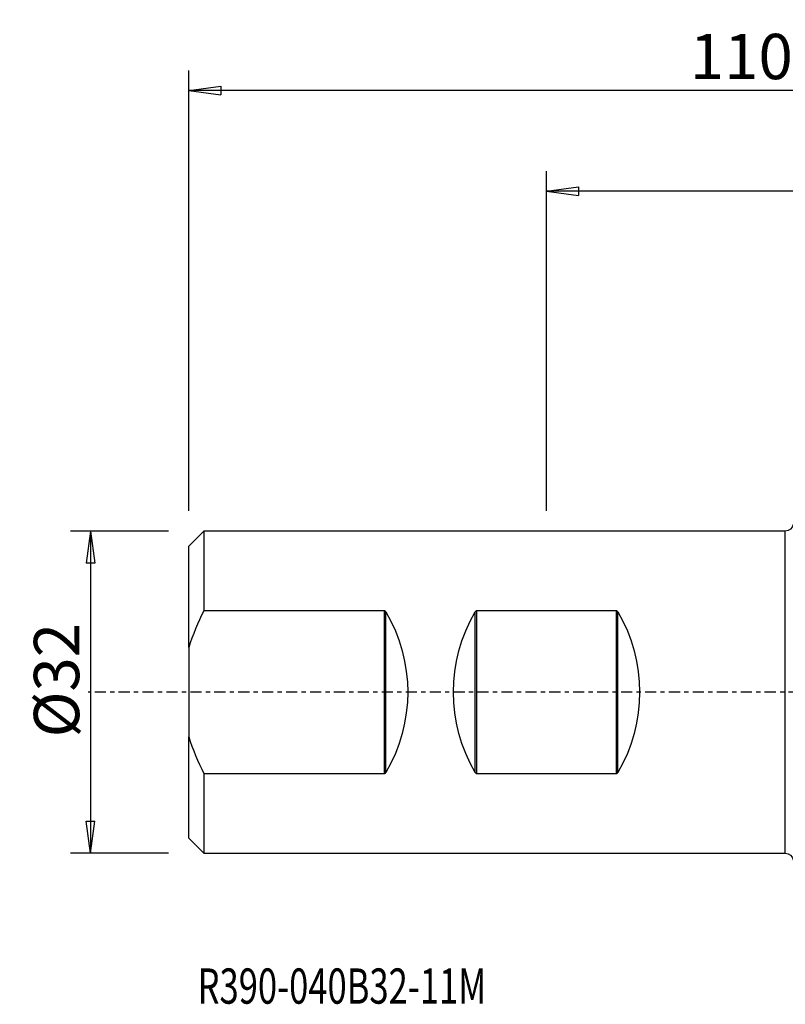
# Model space of a CAD drawing. Units: millimetres. Extents: x -77 to 66, y -31 to 67.
# Drawn here: x -77 to -1, y -31 to 67 of the extents above; entities that cross this region are included whole.
import ezdxf

# ---------------------------------------------------------------- set-up
doc = ezdxf.new("R2010")
doc.units = ezdxf.units.MM
doc.linetypes.add('CENTER', pattern=[47.5, 22, -8.5, 8.5, -8.5])
doc.layers.get('0').update_dxf_attribs({"linetype": 'CONTINUOUS'})
for name, color, linetype in [('SK1', 4, 'CONTINUOUS'), ('SK2', 7, 'CONTINUOUS'), ('SK4', 2, 'CENTER'), ('SK6', 5, 'CONTINUOUS')]:
    doc.layers.add(name, color=color, linetype=linetype)
doc.styles.add('DEFAULT', font='simplex.shx')
doc.dimstyles.get("Standard").update_dxf_attribs({"dimtxt": 0.18, "dimasz": 0.18, "dimexe": 0.18, "dimexo": 0.0625, "dimgap": 0.09, "dimtad": 1, "dimzin": 0, "dimdsep": 52, "dimtxsty": 'Standard', "dimcen": 0.09, "dimadec": 0, "dimazin": 0, "dimtfac": 1, "dimtdec": 4, "dimtofl": 0, "dimtmove": 0, "dimatfit": 3, "dimfxl": 1, "dimtolj": 1, "dimtzin": 0, "dimarcsym": 0})

# ---------------------------------------------------------------- blocks, each defined once
blk = doc.blocks.new('DimnDraft3D2')
at = {"layer": 'SK2'}
for p, q in [((-24.4875, 17.996), (-24.4875, 51.75)), ((50.0125, 22), (50.0125, 51.75)), ((-24.4875, 49.75), (-21.312502, 50.167997)), ((-21.312502, 50.167997), (-21.312498, 49.332003)), ((50.0125, 49.75), (46.837498, 50.167997)), ((46.837502, 49.332003), (46.837498, 50.167997)), ((50.0125, 49.75), (-24.4875, 49.75)), ((-24.4875, 49.75), (-21.312498, 49.332003)), ((50.0125, 49.75), (46.837502, 49.332003))]:
    blk.add_line(p, q, dxfattribs=at)
at = {"layer": 'SK2', "insert": (7.658553, 50.875), "char_height": 4.5, "attachment_point": 7, "line_spacing_factor": 1.084337, "style": 'DEFAULT'}
blk.add_mtext('\\W01.000;\\fsimplex.shx,bigfont.shx;74.5\\P', dxfattribs=at)
blk = doc.blocks.new('_CLOSED')
at = {"lineweight": -2}
for p, q in [((-1, 0.166667), (0, 0)), ((-1, 0.166667), (-1, -0.166667)), ((0, 0), (-1, -0.166667)), ((0, 0), (-1, 0))]:
    blk.add_line(p, q, dxfattribs=at)
blk = doc.blocks.new('DimnDraft3D3')
at = {"layer": 'SK2'}
for p, q in [((-60, 17.996), (-60, 61.75)), ((50.0125, 22), (50.0125, 61.75)), ((-60, 59.75), (-56.825002, 60.167997)), ((50.0125, 59.75), (-60, 59.75)), ((-60, 59.75), (-56.824998, 59.332003)), ((-56.825002, 60.167997), (-56.824998, 59.332003)), ((50.0125, 59.75), (46.837498, 60.167997)), ((46.837502, 59.332003), (46.837498, 60.167997)), ((50.0125, 59.75), (46.837502, 59.332003))]:
    blk.add_line(p, q, dxfattribs=at)
at = {"layer": 'SK2', "insert": (-10.263487, 60.875), "char_height": 4.5, "attachment_point": 7, "line_spacing_factor": 1.084337, "style": 'DEFAULT'}
blk.add_mtext('\\W01.000;\\fsimplex.shx,bigfont.shx;110.0\\P', dxfattribs=at)
blk = doc.blocks.new('DimnDraft3D5')
at = {"layer": 'SK2'}
for p, q in [((-62, 15.996), (-71.75, 15.996)), ((-69.75, 15.996), (-70.167997, 12.820998)), ((-69.75, 15.996), (-69.75, -15.996)), ((-69.75, 15.996), (-69.332003, 12.821002)), ((-69.332003, 12.821002), (-70.167997, 12.820998)), ((-70.167997, -12.821002), (-69.332003, -12.820998)), ((-69.75, -15.996), (-70.167997, -12.821002)), ((-69.75, -15.996), (-69.332003, -12.820998)), ((-62, -15.996), (-71.75, -15.996))]:
    blk.add_line(p, q, dxfattribs=at)
at = {"layer": 'SK2', "insert": (-70.875, -4.49852), "char_height": 4.5, "attachment_point": 7, "rotation": 90, "line_spacing_factor": 1.084337, "style": 'DEFAULT'}
blk.add_mtext('\\W01.000;\\fsimplex.shx,bigfont.shx;%%c32\\P', dxfattribs=at)

msp = doc.modelspace()

# ---------------------------------------------------------------- linework, layer by layer
at = {"layer": 'SK1'}
for p, q in [((-58.5, 15.996), (-60, 14.496)), ((-0.787, 15.996), (-58.5, 15.996)), ((-58.5, 15.996), (-58.5, 8.082)), ((-0.787, -15.996), (-0.787, 15.996)), ((-60, 4.425), (-60, 14.496)), ((-40.582, 8.082), (-58.5, 8.082)), ((-40.582, -8.082), (-40.582, 8.082)), ((-40.442, -7.983), (-40.442, 7.983)), ((-31.558, -7.983), (-31.558, 7.983)), ((-17.557, 8.082), (-31.418, 8.082)), ((-31.418, -8.082), (-31.418, 8.082)), ((-17.557, -8.082), (-17.557, 8.082)), ((-17.417, -7.983), (-17.417, 7.983)), ((-60, 4.425), (-60, -4.425)), ((-60, -14.496), (-60, -4.425)), ((-58.5, -8.082), (-40.582, -8.082)), ((-58.5, -8.082), (-58.5, -15.996)), ((-31.418, -8.082), (-17.557, -8.082)), ((-60, -14.496), (-58.5, -15.996)), ((-58.5, -15.996), (-0.787, -15.996))]:
    msp.add_line(p, q, dxfattribs=at)
at = {"layer": 'SK1', "extrusion": (0, 0, -1)}
for centre, start, end in [((0.787, 16.796), 190.14179, 270), ((0.787, -16.796), 90, 169.85821)]:
    msp.add_arc(centre, 0.8, start, end, dxfattribs=at)
for centre, start_param, end_param in [((-54.547, 0), -0.522547, 0.522547), ((-17.453, 0), 2.619046, -2.619046), ((-31.522, 0), -0.522547, 0.522547)]:
    msp.add_ellipse(centre, major_axis=(16.278, 0), ratio=0.982697, start_param=start_param, end_param=end_param, dxfattribs=at)
at = {"layer": 'SK1'}
for points in [[(-58.5, 8.082), (-59.094, 6.907), (-59.613, 5.694), (-60, 4.425)], [(-60, -4.425), (-59.614, -5.69), (-59.09, -6.913), (-58.5, -8.082)]]:
    msp.add_open_spline(points, degree=3, dxfattribs=at)
for points, knots in [([(-40.442, 7.983), (-40.457, 8.01), (-40.477, 8.035), (-40.513, 8.062), (-40.525, 8.069), (-40.548, 8.078), (-40.56, 8.081), (-40.575, 8.082), (-40.579, 8.082), (-40.582, 8.082)], [0, 0, 0, 0, 0.540368, 0.540368, 0.759647, 0.759647, 0.95052, 0.95052, 1, 1, 1, 1]), ([(-31.418, 8.082), (-31.43, 8.082), (-31.442, 8.08), (-31.468, 8.072), (-31.481, 8.066), (-31.51, 8.046), (-31.525, 8.03), (-31.545, 8.004), (-31.552, 7.994), (-31.558, 7.983)], [0, 0, 0, 0, 0.191286, 0.191286, 0.425547, 0.425547, 0.785734, 0.785734, 1, 1, 1, 1]), ([(-17.417, 7.983), (-17.432, 8.01), (-17.452, 8.035), (-17.488, 8.062), (-17.5, 8.069), (-17.523, 8.078), (-17.535, 8.081), (-17.55, 8.082), (-17.554, 8.082), (-17.557, 8.082)], [0, 0, 0, 0, 0.540368, 0.540368, 0.759647, 0.759647, 0.95052, 0.95052, 1, 1, 1, 1]), ([(-40.582, -8.082), (-40.57, -8.082), (-40.558, -8.08), (-40.532, -8.072), (-40.519, -8.066), (-40.49, -8.046), (-40.475, -8.03), (-40.455, -8.004), (-40.448, -7.994), (-40.442, -7.983)], [0, 0, 0, 0, 0.191286, 0.191286, 0.425547, 0.425547, 0.785734, 0.785734, 1, 1, 1, 1]), ([(-31.558, -7.983), (-31.543, -8.01), (-31.523, -8.035), (-31.487, -8.062), (-31.475, -8.069), (-31.452, -8.078), (-31.44, -8.081), (-31.425, -8.082), (-31.421, -8.082), (-31.418, -8.082)], [0, 0, 0, 0, 0.540368, 0.540368, 0.759647, 0.759647, 0.95052, 0.95052, 1, 1, 1, 1]), ([(-17.557, -8.082), (-17.545, -8.082), (-17.533, -8.08), (-17.507, -8.072), (-17.494, -8.066), (-17.465, -8.046), (-17.45, -8.03), (-17.43, -8.004), (-17.423, -7.994), (-17.417, -7.983)], [0, 0, 0, 0, 0.191286, 0.191286, 0.425547, 0.425547, 0.785734, 0.785734, 1, 1, 1, 1])]:
    msp.add_open_spline(points, degree=3, knots=knots, dxfattribs=at)
at = {"layer": 'SK4', "ltscale": 0.05}
msp.add_line((60.013, 0), (-70, 0), dxfattribs=at)

# ---------------------------------------------------------------- texts
at = {"layer": 'SK6', "insert": (-59.127, -30.938), "char_height": 3.5, "attachment_point": 7, "line_spacing_factor": 1.084337, "style": 'DEFAULT'}
msp.add_mtext('\\W00.719;\\fsimplex.shx,bigfont.shx;R390-040B32-11M\\P', dxfattribs=at)

# ---------------------------------------------------------------- dimensions: what is measured, and where the dimension line sits
at = {"layer": 'SK2', "lineweight": -3}
for base, p2, picture, middle in [((-60, 59.75), (-60, 17.996), 'DimnDraft3D3', (-11.782, 59.75)), ((-24.488, 49.75), (-24.488, 17.996), 'DimnDraft3D2', (6.14, 49.75))]:
    dim = msp.add_linear_dim(base=base, p1=(50.013, 22), p2=p2, dimstyle='Standard', override={"dimtxt": 4.5, "dimasz": 3.175, "dimexe": 2, "dimexo": 2, "dimgap": 2.25, "dimtad": 1, "dimtih": 0, "dimdec": 2, "dimzin": 8, "dimpost": '<>', "dimtxsty": 'DEFAULT', "dimblk1": 'CLOSED', "dimblk2": 'CLOSED', "dimsah": 1, "dimclrd": 2, "dimclre": 2, "dimclrt": 7, "dimtdec": 2, "dimtofl": 1, "dimtmove": 0}, dxfattribs=at)
    dim.commit()
    dim.dimension.update_dxf_attribs({"geometry": picture, "text_midpoint": middle})
dim = msp.add_linear_dim(base=(-69.75, -15.996), p1=(-62, 15.996), p2=(-62, -15.996), angle=90, dimstyle='Standard', override={"dimtxt": 4.5, "dimasz": 3.175, "dimexe": 2, "dimexo": 2, "dimgap": 2.25, "dimtad": 1, "dimtih": 0, "dimtoh": 0, "dimdec": 2, "dimzin": 8, "dimpost": '<>', "dimtxsty": 'DEFAULT', "dimblk1": 'CLOSED', "dimblk2": 'CLOSED', "dimsah": 1, "dimclrd": 2, "dimclre": 2, "dimclrt": 7, "dimtdec": 2, "dimtofl": 1, "dimtmove": 0}, dxfattribs=at)
dim.commit()
dim.dimension.update_dxf_attribs({"geometry": 'DimnDraft3D5', "text_midpoint": (-69.75, -6.017)})

doc.saveas('drawing.dxf')
